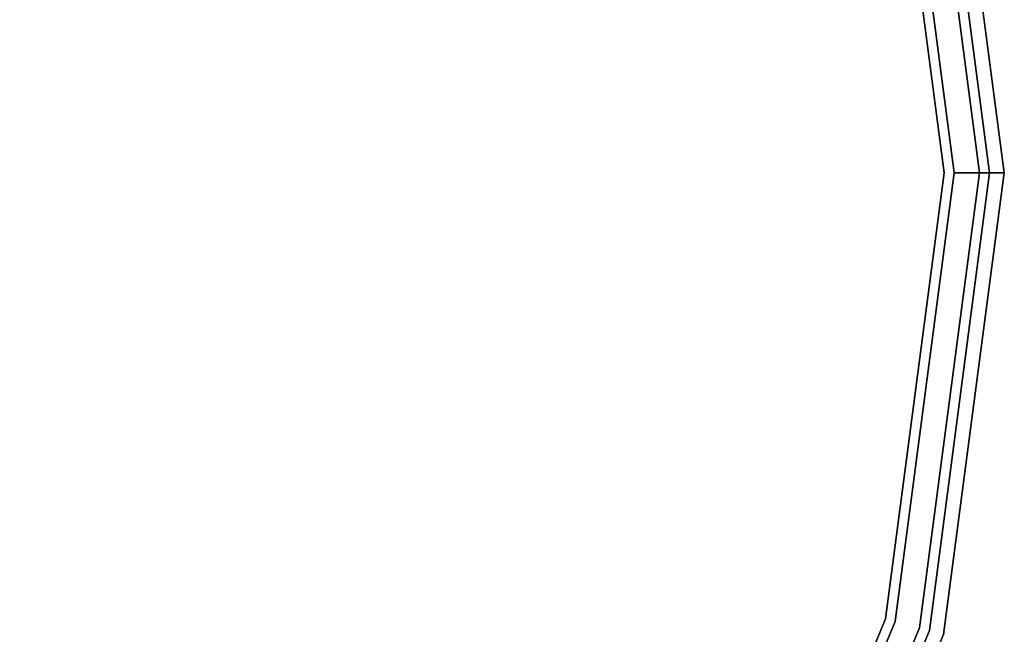
# Model space of a CAD drawing. Extents: x 0 to 293, y 0 to 159.
# Drawn here: x 237 to 241, y 27 to 30 of the extents above; entities that cross this region are included whole.
import ezdxf

# ---------------------------------------------------------------- set-up
doc = ezdxf.new("R2010")
doc.units = 0
doc.header["$LTSCALE"] = 30
doc.header["$MEASUREMENT"] = 0
for name, color, linetype in [('1', 4, 'CONTINUOUS'), ('AFUCH-3-SIFB', 5, 'CONTINUOUS'), ('AFUCH-3-TPLM', 10, 'CONTINUOUS'), ('AFUCH-3-TPLW', 15, 'CONTINUOUS')]:
    doc.layers.add(name, color=color, linetype=linetype)

# ---------------------------------------------------------------- blocks, each defined once
blk = doc.blocks.new('KMPJT18RC')
at = {"layer": 'AFUCH-3-SIFB'}
for points, invisible_edges in [([(2.2641, 8.4498, 12.75), (4.3739, 7.5759, 12.75), (4.3739, -7.5759, 12.75), (2.2641, -8.4498, 12.75)], 10), ([(4.3739, 7.5759, 12.75), (6.1857, 6.1857, 12.75), (6.1857, -6.1857, 12.75), (4.3739, -7.5759, 12.75)], 10), ([(6.1857, 6.1857, 12.75), (7.5759, 4.3739, 12.75), (7.5759, -4.3739, 12.75), (6.1857, -6.1857, 12.75)], 10), ([(7.5759, 4.3739, 12.75), (8.4498, 2.2641, 12.75), (8.4498, -2.2641, 12.75), (7.5759, -4.3739, 12.75)], 10), ([(8.8443, 0, 2.019), (8.543, 2.2891, 2.019), (8.4498, 2.2641, 2), (8.7478, 0, 2)], 3), ([(8.7478, 0, 12.75), (8.4498, 2.2641, 12.75), (8.543, 2.2891, 12.731), (8.8443, 0, 12.731)], 6), ([(8.9261, 0, 2.0732), (8.622, 2.3103, 2.0732), (8.543, 2.2891, 2.019), (8.8443, 0, 2.019)], 6), ([(8.8443, 0, 12.731), (8.543, 2.2891, 12.731), (8.622, 2.3103, 12.6768), (8.9261, 0, 12.6768)], 3), ([(8.9808, 0, 2.1543), (8.6748, 2.3244, 2.1543), (8.622, 2.3103, 2.0732), (8.9261, 0, 2.0732)], 3), ([(8.9261, 0, 12.6768), (8.622, 2.3103, 12.6768), (8.6748, 2.3244, 12.5957), (8.9808, 0, 12.5957)], 6), ([(9, 0, 2.25), (8.6933, 2.3294, 2.25), (8.6748, 2.3244, 2.1543), (8.9808, 0, 2.1543)], 6), ([(8.9808, 0, 12.5957), (8.6748, 2.3244, 12.5957), (8.6933, 2.3294, 12.5), (9, 0, 12.5)], 3), ([(9, 0, 12.5), (8.6933, 2.3294, 12.5), (8.6933, 2.3294, 2.25), (9, 0, 2.25)], 2), ([(8.4498, 2.2641, 12.75), (8.4498, -2.2641, 12.75), (8.7478, 0, 12.75)], 1), ([(8.543, -2.2891, 2.019), (8.8443, 0, 2.019), (8.7478, 0, 2), (8.4498, -2.2641, 2)], 9), ([(8.4498, -2.2641, 12.75), (8.7478, 0, 12.75), (8.8443, 0, 12.731), (8.543, -2.2891, 12.731)], 12), ([(8.622, -2.3103, 2.0732), (8.9261, 0, 2.0732), (8.8443, 0, 2.019), (8.543, -2.2891, 2.019)], 12), ([(8.543, -2.2891, 12.731), (8.8443, 0, 12.731), (8.9261, 0, 12.6768), (8.622, -2.3103, 12.6768)], 9), ([(8.6748, -2.3244, 2.1543), (8.9808, 0, 2.1543), (8.9261, 0, 2.0732), (8.622, -2.3103, 2.0732)], 9), ([(8.622, -2.3103, 12.6768), (8.9261, 0, 12.6768), (8.9808, 0, 12.5957), (8.6748, -2.3244, 12.5957)], 12), ([(8.6933, -2.3294, 2.25), (9, 0, 2.25), (8.9808, 0, 2.1543), (8.6748, -2.3244, 2.1543)], 12), ([(8.6748, -2.3244, 12.5957), (8.9808, 0, 12.5957), (9, 0, 12.5), (8.6933, -2.3294, 12.5)], 9), ([(8.6933, -2.3294, 12.5), (9, 0, 12.5), (9, 0, 2.25), (8.6933, -2.3294, 2.25)], 8), ([(7.6594, -4.4222, 2.019), (8.543, -2.2891, 2.019), (8.4498, -2.2641, 2), (7.5759, -4.3739, 2)], 11), ([(7.5759, -4.3739, 12.75), (8.4498, -2.2641, 12.75), (8.543, -2.2891, 12.731), (7.6594, -4.4222, 12.731)], 14), ([(7.7303, -4.4631, 2.0732), (8.622, -2.3103, 2.0732), (8.543, -2.2891, 2.019), (7.6594, -4.4222, 2.019)], 14), ([(7.6594, -4.4222, 12.731), (8.543, -2.2891, 12.731), (8.622, -2.3103, 12.6768), (7.7303, -4.4631, 12.6768)], 11), ([(7.7776, -4.4904, 2.1543), (8.6748, -2.3244, 2.1543), (8.622, -2.3103, 2.0732), (7.7303, -4.4631, 2.0732)], 11), ([(7.7303, -4.4631, 12.6768), (8.622, -2.3103, 12.6768), (8.6748, -2.3244, 12.5957), (7.7776, -4.4904, 12.5957)], 14), ([(7.7942, -4.5, 2.25), (8.6933, -2.3294, 2.25), (8.6748, -2.3244, 2.1543), (7.7776, -4.4904, 2.1543)], 14), ([(7.7776, -4.4904, 12.5957), (8.6748, -2.3244, 12.5957), (8.6933, -2.3294, 12.5), (7.7942, -4.5, 12.5)], 11)]:
    blk.add_3dface(points, dxfattribs=dict(at, invisible_edges=invisible_edges))
at = {"layer": 'AFUCH-3-TPLM'}
for points, invisible_edges in [([(8.875, 0, 14), (8.875, 0, 12.81), (8.5726, 2.297, 12.81), (8.5726, 2.297, 14)], 4), ([(8.5726, -2.297, 14), (8.5726, -2.297, 12.81), (8.875, 0, 12.81), (8.875, 0, 14)], 1), ([(7.686, -4.4375, 14), (7.686, -4.4375, 12.81), (8.5726, -2.297, 12.81), (8.5726, -2.297, 14)], 5)]:
    blk.add_3dface(points, dxfattribs=dict(at, invisible_edges=invisible_edges))
at = {"layer": 'AFUCH-3-TPLW'}
for points, invisible_edges in [([(4.4375, 7.686, 12.81), (4.4375, -7.686, 12.81), (2.297, -8.5726, 12.81), (2.297, 8.5726, 12.81)], 5), ([(4.4375, 7.686, 14), (4.4375, -7.686, 14), (2.297, -8.5726, 14), (2.297, 8.5726, 14)], 5), ([(6.2756, 6.2756, 12.81), (6.2756, -6.2756, 12.81), (4.4375, -7.686, 12.81), (4.4375, 7.686, 12.81)], 5), ([(6.2756, 6.2756, 14), (6.2756, -6.2756, 14), (4.4375, -7.686, 14), (4.4375, 7.686, 14)], 5), ([(7.686, 4.4375, 12.81), (7.686, -4.4375, 12.81), (6.2756, -6.2756, 12.81), (6.2756, 6.2756, 12.81)], 5), ([(7.686, 4.4375, 14), (7.686, -4.4375, 14), (6.2756, -6.2756, 14), (6.2756, 6.2756, 14)], 5), ([(8.5726, 2.297, 12.81), (8.5726, -2.297, 12.81), (7.686, -4.4375, 12.81), (7.686, 4.4375, 12.81)], 5), ([(8.5726, 2.297, 14), (8.5726, -2.297, 14), (7.686, -4.4375, 14), (7.686, 4.4375, 14)], 5), ([(8.5726, 2.297, 12.81), (8.5726, -2.297, 12.81), (8.875, 0, 12.81)], 1), ([(8.5726, 2.297, 14), (8.5726, -2.297, 14), (8.875, 0, 14)], 1), ([(8.6975, 0, 12.81), (8.6975, 0, 12.75), (8.4011, 2.2511, 12.75), (8.4011, 2.2511, 12.81)], 4), ([(8.4011, -2.2511, 12.81), (8.4011, -2.2511, 12.75), (8.6975, 0, 12.75), (8.6975, 0, 12.81)], 1), ([(7.5323, -4.3488, 12.81), (7.5323, -4.3488, 12.75), (8.4011, -2.2511, 12.75), (8.4011, -2.2511, 12.81)], 5)]:
    blk.add_3dface(points, dxfattribs=dict(at, invisible_edges=invisible_edges))

msp = doc.modelspace()

# ---------------------------------------------------------------- block references
at = {"layer": '1'}
msp.add_blockref('KMPJT18RC', (232.4826, 29.7182), dxfattribs=at)

doc.saveas('drawing.dxf')
